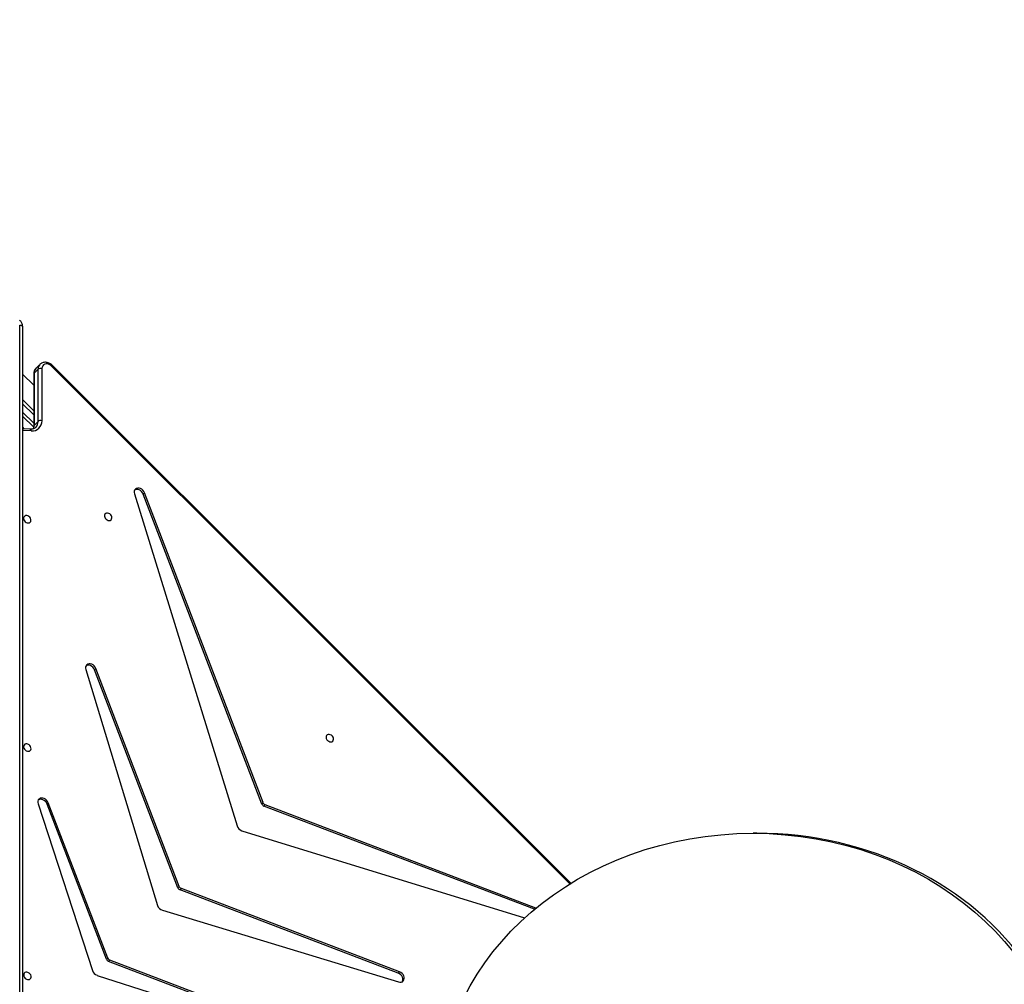
# Model space of a CAD drawing. Units: centimetres. Extents: x -1564 to 1131, y -2520 to -1089.
# Drawn here: x 386 to 486, y -1883 to -1784 of the extents above; entities that cross this region are included whole.
import ezdxf

# ---------------------------------------------------------------- set-up
doc = ezdxf.new("R2010")
doc.units = ezdxf.units.CM
doc.layers.add('VP-DIM', color=7, linetype='Continuous')
doc.layers.add('VP-EQ', color=7, linetype='Continuous', true_color=0x8a3492)
doc.dimstyles.new('ISO-25', dxfattribs={"dimtxt": 2.5, "dimasz": 2.5, "dimexe": 1.25, "dimexo": 0.625, "dimtad": 1, "dimtxsty": 'Standard', "dimcen": 2.5, "dimadec": 0, "dimazin": 0, "dimtfac": 1, "dimtmove": 0, "dimatfit": 3, "dimfxl": 1, "dimarcsym": 0})

# ---------------------------------------------------------------- blocks, each defined once
blk = doc.blocks.new('*D85')
at = {"layer": 'Defpoints', "color": 0}
for p in [(576.86, -1202.55), (-576.79, -1823.06), (576.86, -1908.2)]:
    blk.add_point(p, dxfattribs=at)
at = {"layer": 'VP-DIM', "color": 0, "lineweight": -2}
for p, q in [((-576.79, -1272.55), (-576.79, -1182.55)), ((576.86, -1272.55), (576.86, -1182.55)), ((-556.79, -1202.55), (-39.97, -1202.55)), ((556.86, -1202.55), (40.03, -1202.55))]:
    blk.add_line(p, q, dxfattribs=at)
at = {"layer": 'VP-DIM', "color": 0}
for points in [[(-556.79, -1199.21), (-556.79, -1205.88), (-576.79, -1202.55)], [(556.86, -1205.88), (556.86, -1199.21), (576.86, -1202.55)]]:
    blk.add_solid(points, dxfattribs=at)
at = {"layer": 'VP-DIM', "color": 0, "insert": (0.03, -1202.55), "char_height": 20, "attachment_point": 5}
blk.add_mtext('1155', dxfattribs=at)
blk = doc.blocks.new('*D86')
at = {"layer": 'Defpoints', "color": 0}
for p in [(776.86, -1108.61), (-777.79, -1864.24), (776.86, -1931.1)]:
    blk.add_point(p, dxfattribs=at)
at = {"layer": 'VP-DIM', "color": 0, "lineweight": -2}
for p, q in [((-777.79, -1178.61), (-777.79, -1088.61)), ((776.86, -1178.61), (776.86, -1088.61)), ((-757.79, -1108.61), (-43.8, -1108.61)), ((756.86, -1108.61), (42.87, -1108.61))]:
    blk.add_line(p, q, dxfattribs=at)
at = {"layer": 'VP-DIM', "color": 0}
for points in [[(-757.79, -1105.28), (-757.79, -1111.94), (-777.79, -1108.61)], [(756.86, -1111.94), (756.86, -1105.28), (776.86, -1108.61)]]:
    blk.add_solid(points, dxfattribs=at)
at = {"layer": 'VP-DIM', "color": 0, "insert": (-0.47, -1108.61), "char_height": 20, "attachment_point": 5}
blk.add_mtext('1555', dxfattribs=at)
blk = doc.blocks.new('*D89')
at = {"layer": 'Defpoints', "color": 0}
for p in [(-175.3, -1508.22), (366.33, -2317.91), (1005.97, -2317.91)]:
    blk.add_point(p, dxfattribs=at)
at = {"layer": 'VP-DIM', "color": 0, "lineweight": -2}
for p, q in [((935.97, -1508.22), (1025.97, -1508.22)), ((1005.97, -1528.22), (1005.97, -1878.72)), ((1005.97, -2297.91), (1005.97, -1945.39)), ((935.97, -2317.91), (1025.97, -2317.91))]:
    blk.add_line(p, q, dxfattribs=at)
at = {"layer": 'VP-DIM', "color": 0}
for points in [[(1009.3, -1528.22), (1002.63, -1528.22), (1005.97, -1508.22)], [(1002.63, -2297.91), (1009.3, -2297.91), (1005.97, -2317.91)]]:
    blk.add_solid(points, dxfattribs=at)
at = {"layer": 'VP-DIM', "color": 0, "insert": (1005.97, -1912.05), "char_height": 20, "attachment_point": 5, "rotation": 90}
blk.add_mtext('815', dxfattribs=at)
blk = doc.blocks.new('*D91')
at = {"layer": 'Defpoints', "color": 0}
for p in [(-70.28, -1304.61), (344.06, -2519.9), (1110.86, -2519.9)]:
    blk.add_point(p, dxfattribs=at)
at = {"layer": 'VP-DIM', "color": 0, "lineweight": -2}
for p, q in [((1040.86, -1304.61), (1130.86, -1304.61)), ((1110.86, -1324.61), (1110.86, -1869.08)), ((1110.86, -2499.9), (1110.86, -1949.08)), ((1040.86, -2519.9), (1130.86, -2519.9))]:
    blk.add_line(p, q, dxfattribs=at)
at = {"layer": 'VP-DIM', "color": 0}
for points in [[(1114.19, -1324.61), (1107.53, -1324.61), (1110.86, -1304.61)], [(1107.53, -2499.9), (1114.19, -2499.9), (1110.86, -2519.9)]]:
    blk.add_solid(points, dxfattribs=at)
at = {"layer": 'VP-DIM', "color": 0, "insert": (1110.86, -1909.08), "char_height": 20, "attachment_point": 5, "rotation": 90}
blk.add_mtext('1215', dxfattribs=at)
blk = doc.blocks.new('3431')
at = {"color": 7, "linetype": 'Continuous', "lineweight": 25}
for p, q in [((2179.15, 744.52), (2195.03, 738.46)), ((2179.29, 744.66), (2195.16, 738.59)), ((2203.93, 673.72), (2203.93, 743.67)), ((2196.32, 740.02), (2190.16, 742.02)), ((2189.66, 733.37), (2165.54, 740.7)), ((2165.57, 739.79), (2165.44, 739.66)), ((2165.44, 739.66), (2187.72, 731.15)), ((2165.57, 739.79), (2187.85, 731.29)), ((2202.35, 722.49), (2196.8, 739.54)), ((2195.03, 738.46), (2195.16, 738.59)), ((2195.38, 738.38), (2195.24, 738.25)), ((2195.24, 738.25), (2201.31, 722.38)), ((2195.38, 738.38), (2201.44, 722.51)), ((2181.53, 725.25), (2152.68, 734.16)), ((2151.5, 733.14), (2179.16, 722.59)), ((2151.66, 733.27), (2179.29, 722.72)), ((2197.49, 708.77), (2190.15, 732.88)), ((2187.72, 731.15), (2187.85, 731.29)), ((2147.93, 730.61), (2200.87, 677.7)), ((2188.07, 731.07), (2187.93, 730.94)), ((2187.93, 730.94), (2196.45, 708.66)), ((2188.07, 731.07), (2196.59, 708.8)), ((2128.95, 725.5), (2129.33, 725.5)), ((2192.52, 690.82), (2182.03, 724.75)), ((2179.16, 722.59), (2179.29, 722.72)), ((2179.5, 722.51), (2179.37, 722.37)), ((2179.37, 722.37), (2191.48, 690.71)), ((2179.5, 722.51), (2191.61, 690.84)), ((2201.44, 722.51), (2201.31, 722.38)), ((2196.59, 708.8), (2196.45, 708.66)), ((2191.61, 690.84), (2191.48, 690.71)), ((2202.79, 678.54), (2202.79, 683.88)), ((2202.8, 684.01), (2203.93, 682.88)), ((2203.18, 684.21), (2203.93, 684.18)), ((2201.96, 678), (2201.96, 683.34)), ((2202.76, 683.81), (2202.36, 683.41)), ((2202.36, 683.41), (2202.36, 678.07)), ((2202.76, 678.47), (2202.76, 683.81)), ((2203.93, 681.18), (2202.79, 682.32)), ((2202.79, 679.7), (2203.93, 678.57)), ((2202.17, 677.59), (2202.58, 677.99)), ((2202.36, 678.07), (2202.76, 678.47)), ((2202.17, 677.59), (2202.16, 677.58))]:
    blk.add_line(p, q, dxfattribs=at)
at = {"color": 8, "linetype": 'Continuous', "lineweight": 25}
for p, q in [((2204.23, 743.67), (2204.23, 673.57)), ((2148.03, 730.67), (2200.95, 677.78)), ((2203.05, 684.38), (2203.93, 684.34)), ((2203.93, 684.01), (2203.76, 684.19)), ((2203.93, 682.46), (2202.79, 683.59)), ((2202.79, 682.75), (2203.93, 681.61))]:
    blk.add_line(p, q, dxfattribs=at)
at = {"color": 7, "linetype": 'Continuous', "lineweight": 25, "flags": 128}
for points in [[(2165.54, 740.7), (2165.4, 740.73), (2165.27, 740.72), (2165.15, 740.67), (2165.05, 740.59), (2164.99, 740.49), (2164.96, 740.36), (2164.96, 740.22), (2165, 740.08), (2165.08, 739.95), (2165.18, 739.83), (2165.3, 739.73), (2165.44, 739.66)], [(2165.15, 740.67), (2165.12, 740.62), (2165.09, 740.5), (2165.1, 740.36), (2165.14, 740.22), (2165.21, 740.08), (2165.31, 739.96), (2165.43, 739.86), (2165.57, 739.79)], [(2203.44, 740.45), (2203.33, 740.46), (2203.23, 740.43), (2203.15, 740.38), (2203.09, 740.3), (2203.06, 740.2), (2203.07, 740.09), (2203.11, 739.98), (2203.18, 739.87), (2203.28, 739.79), (2203.39, 739.73), (2203.5, 739.7), (2203.61, 739.7), (2203.7, 739.74), (2203.77, 739.81), (2203.81, 739.9), (2203.82, 740.01), (2203.8, 740.12), (2203.74, 740.23), (2203.66, 740.33), (2203.55, 740.4), (2203.44, 740.45)], [(2201.31, 722.38), (2201.38, 722.24), (2201.48, 722.12), (2201.6, 722.02), (2201.74, 721.94), (2201.88, 721.9), (2202.02, 721.9), (2202.14, 721.93), (2202.25, 722), (2202.33, 722.1), (2202.37, 722.22), (2202.38, 722.35), (2202.35, 722.49)], [(2201.44, 722.51), (2201.51, 722.37), (2201.61, 722.25), (2201.74, 722.15), (2201.87, 722.08), (2202.01, 722.04), (2202.15, 722.03), (2202.28, 722.07), (2202.32, 722.09)], [(2203.45, 717.11), (2203.34, 717.12), (2203.24, 717.1), (2203.15, 717.05), (2203.1, 716.97), (2203.07, 716.87), (2203.08, 716.76), (2203.12, 716.64), (2203.19, 716.54), (2203.28, 716.45), (2203.39, 716.39), (2203.51, 716.37), (2203.61, 716.37), (2203.71, 716.41), (2203.78, 716.48), (2203.82, 716.57), (2203.83, 716.68), (2203.8, 716.79), (2203.75, 716.9), (2203.66, 716.99), (2203.56, 717.07), (2203.45, 717.11)], [(2172.56, 716.15), (2172.45, 716.16), (2172.35, 716.14), (2172.26, 716.08), (2172.21, 716), (2172.18, 715.9), (2172.19, 715.79), (2172.23, 715.68), (2172.3, 715.58), (2172.4, 715.49), (2172.51, 715.43), (2172.62, 715.4), (2172.73, 715.41), (2172.82, 715.45), (2172.89, 715.51), (2172.93, 715.61), (2172.94, 715.71), (2172.92, 715.83), (2172.86, 715.94), (2172.78, 716.03), (2172.67, 716.1), (2172.56, 716.15)], [(2196.45, 708.66), (2196.52, 708.53), (2196.62, 708.4), (2196.74, 708.3), (2196.87, 708.23), (2197.02, 708.19), (2197.15, 708.19), (2197.28, 708.22), (2197.38, 708.28), (2197.46, 708.38), (2197.51, 708.49), (2197.52, 708.63), (2197.49, 708.77)], [(2196.59, 708.8), (2196.65, 708.66), (2196.75, 708.54), (2196.87, 708.44), (2197.01, 708.36), (2197.15, 708.32), (2197.29, 708.32), (2197.41, 708.35), (2197.46, 708.38)], [(2195.2, 693.53), (2195.08, 693.54), (2194.98, 693.52), (2194.9, 693.46), (2194.84, 693.38), (2194.82, 693.28), (2194.83, 693.17), (2194.87, 693.06), (2194.94, 692.95), (2195.03, 692.87), (2195.14, 692.81), (2195.25, 692.78), (2195.36, 692.79), (2195.45, 692.83), (2195.53, 692.89), (2195.57, 692.99), (2195.58, 693.09), (2195.55, 693.21), (2195.49, 693.31), (2195.41, 693.41), (2195.31, 693.48), (2195.2, 693.53)], [(2203.46, 693.78), (2203.34, 693.79), (2203.24, 693.77), (2203.16, 693.72), (2203.1, 693.63), (2203.08, 693.53), (2203.09, 693.42), (2203.13, 693.31), (2203.2, 693.21), (2203.29, 693.12), (2203.4, 693.06), (2203.51, 693.03), (2203.62, 693.04), (2203.72, 693.08), (2203.79, 693.15), (2203.83, 693.24), (2203.84, 693.34), (2203.81, 693.46), (2203.75, 693.57), (2203.67, 693.66), (2203.57, 693.74), (2203.46, 693.78)], [(2191.48, 690.71), (2191.55, 690.57), (2191.65, 690.45), (2191.77, 690.35), (2191.9, 690.27), (2192.04, 690.23), (2192.18, 690.23), (2192.31, 690.26), (2192.41, 690.33), (2192.49, 690.42), (2192.53, 690.54), (2192.54, 690.67), (2192.52, 690.82)], [(2191.61, 690.84), (2191.68, 690.71), (2191.78, 690.58), (2191.9, 690.48), (2192.04, 690.41), (2192.18, 690.37), (2192.32, 690.36), (2192.44, 690.4), (2192.49, 690.42)], [(2200.95, 677.78), (2201.08, 677.67), (2201.23, 677.59), (2201.38, 677.54), (2201.54, 677.54), (2201.68, 677.57), (2201.79, 677.64), (2201.88, 677.74), (2201.94, 677.86), (2201.96, 678)], [(2204.23, 673.57), (2204.17, 673.57), (2204.12, 673.58), (2204.06, 673.59), (2204.02, 673.61), (2203.98, 673.63), (2203.95, 673.66), (2203.94, 673.69), (2203.93, 673.72)]]:
    blk.add_lwpolyline(points, dxfattribs=at)
at = {"color": 8, "linetype": 'Continuous', "lineweight": 25, "flags": 128}
blk.add_lwpolyline([(2203.18, 684.21), (2203.16, 684.21), (2203.13, 684.23), (2203.11, 684.25), (2203.09, 684.29), (2203.07, 684.33), (2203.05, 684.38)], dxfattribs=at)
at = {"color": 7, "linetype": 'Continuous', "lineweight": 25}
for centre, radius, start, end in [((2196.07, 739.29), 0.77, 18.7704, 71.2636), ((2194.89, 738.11), 0.376, 21.4862, 68.5575), ((2195.03, 738.24), 0.375, 21.4691, 68.5746), ((2189.42, 732.64), 0.768, 17.7629, 72.2703), ((2187.58, 730.8), 0.376, 21.4862, 68.5575), ((2187.72, 730.94), 0.376, 21.4775, 68.5662), ((2181.3, 724.51), 0.768, 17.9819, 72.0286), ((2179.02, 722.24), 0.376, 21.4775, 68.5662), ((2179.15, 722.37), 0.375, 21.4676, 68.5631), ((2202.96, 683.37), 1.01, 84.9176, 181.8856), ((2202.09, 683.79), 0.466, 253.5298, 305.4477), ((2202.09, 678.45), 0.466, 253.5298, 305.4477)]:
    blk.add_arc(centre, radius, start, end, dxfattribs=at)
at = {"color": 8, "linetype": 'Continuous', "lineweight": 25}
for centre, radius, start, end in [((2203.2, 683.43), 0.838, 135.8328, 181.5551), ((2203.65, 683.82), 0.891, 157.9157, 180.8547), ((2202.7, 683.88), 0.0932, 311.2525, 357.6431), ((2201.7, 678.05), 0.665, 315.9156, 1.7837), ((2202.1, 678.45), 0.664, 315.9095, 1.7995), ((2202.7, 678.55), 0.0933, 311.2914, 358.175), ((2238.49, 640.11), 53.18, 134.9046, 135.0233)]:
    blk.add_arc(centre, radius, start, end, dxfattribs=at)
at = {"color": 7, "linetype": 'Continuous', "lineweight": 25}
blk.add_ellipse((2128.95, 753), major_axis=(32.04, 0), ratio=0.858211, start_param=1.570796, end_param=4.712389, dxfattribs=at)
blk.add_ellipse((2129.33, 753), major_axis=(32.04, 0), ratio=0.858211, dxfattribs=at)
for points, knots in [([(2202.6, 684.01), (2202.61, 684.02), (2202.65, 684.07), (2202.74, 684.13), (2202.88, 684.18), (2203.03, 684.21), (2203.13, 684.21), (2203.18, 684.21)], [0, 0, 0, 0, 0.080143, 0.327076, 0.570494, 0.805833, 1, 1, 1, 1]), ([(2202.79, 683.88), (2202.79, 683.9), (2202.8, 683.98), (2202.81, 684.08), (2202.83, 684.14), (2202.84, 684.16)], [0, 0, 0, 0, 0.245286, 0.750801, 1, 1, 1, 1]), ([(2202.56, 677.98), (2202.57, 677.98), (2202.61, 678.02), (2202.68, 678.11), (2202.75, 678.24), (2202.79, 678.39), (2202.79, 678.49), (2202.79, 678.54)], [0, 0, 0, 0, 0.0363926, 0.2797063, 0.5211059, 0.7630849, 1, 1, 1, 1]), ([(2200.87, 677.7), (2200.9, 677.68), (2200.96, 677.61), (2201.09, 677.52), (2201.25, 677.44), (2201.42, 677.39), (2201.59, 677.36), (2201.76, 677.37), (2201.92, 677.42), (2202.05, 677.48), (2202.12, 677.55), (2202.16, 677.57)], [0, 0, 0, 0, 0.068896, 0.18885, 0.309503, 0.430635, 0.551739, 0.672004, 0.790308, 0.906006, 1, 1, 1, 1]), ([(2203.93, 673.72), (2203.93, 673.68), (2203.94, 673.59), (2203.97, 673.45), (2204.03, 673.3), (2204.12, 673.17), (2204.2, 673.1), (2204.24, 673.06)], [0, 0, 0, 0, 0.143212, 0.361145, 0.578917, 0.797515, 1, 1, 1, 1])]:
    blk.add_open_spline(points, degree=3, knots=knots, dxfattribs=at)
blk = doc.blocks.new('3431 2D')
at = {"rotation": 180}
blk.add_blockref('3431', (2589.86, -1141.6), dxfattribs=at)

msp = doc.modelspace()

# ---------------------------------------------------------------- block references
at = {"layer": 'VP-EQ', "color": 0}
msp.add_blockref('3431 2D', (0, 0), dxfattribs=at)

# ---------------------------------------------------------------- dimensions: what is measured, and where the dimension line sits
at = {"layer": 'VP-DIM', "color": 0}
dim = msp.add_linear_dim(base=(776.86, -1108.61), p1=(-777.79, -1864.24), p2=(776.86, -1931.1), dimstyle='ISO-25', override={"dimtxt": 20, "dimasz": 20, "dimexe": 20, "dimexo": 50, "dimgap": 10, "dimtad": 0, "dimdec": 0, "dimzin": 1, "dimadec": 2, "dimfxl": 70, "dimfxlon": 1, "dimtzin": 1}, dxfattribs=at)
dim.commit()
dim.dimension.update_dxf_attribs({"geometry": '*D86', "text_midpoint": (-0.47, -1108.61)})
dim = msp.add_linear_dim(base=(576.86, -1202.55), p1=(-576.79, -1823.06), p2=(576.86, -1908.2), text='1155', dimstyle='ISO-25', override={"dimtxt": 20, "dimasz": 20, "dimexe": 20, "dimexo": 50, "dimgap": 10, "dimtad": 0, "dimdec": 0, "dimzin": 1, "dimadec": 2, "dimfxl": 70, "dimfxlon": 1, "dimtzin": 1}, dxfattribs=at)
dim.commit()
dim.dimension.update_dxf_attribs({"geometry": '*D85', "text_midpoint": (0.03, -1202.55)})
dim = msp.add_linear_dim(base=(1110.86, -2519.9), p1=(-70.28, -1304.61), p2=(344.06, -2519.9), angle=90, dimstyle='ISO-25', override={"dimtxt": 20, "dimasz": 20, "dimexe": 20, "dimexo": 50, "dimgap": 10, "dimtad": 0, "dimdec": 0, "dimzin": 1, "dimadec": 2, "dimfxl": 70, "dimfxlon": 1, "dimtzin": 1}, dxfattribs=at)
dim.commit()
dim.dimension.update_dxf_attribs({"geometry": '*D91', "text_midpoint": (1110.86, -1909.08), "dimtype": 160})
dim = msp.add_linear_dim(base=(1005.97, -2317.91), p1=(-175.3, -1508.22), p2=(366.33, -2317.91), angle=90, text='815', dimstyle='ISO-25', override={"dimtxt": 20, "dimasz": 20, "dimexe": 20, "dimexo": 50, "dimgap": 10, "dimtad": 0, "dimdec": 0, "dimzin": 1, "dimadec": 2, "dimfxl": 70, "dimfxlon": 1, "dimtzin": 1}, dxfattribs=at)
dim.commit()
dim.dimension.update_dxf_attribs({"geometry": '*D89', "text_midpoint": (1005.97, -1912.05), "dimtype": 160})

doc.saveas('drawing.dxf')
